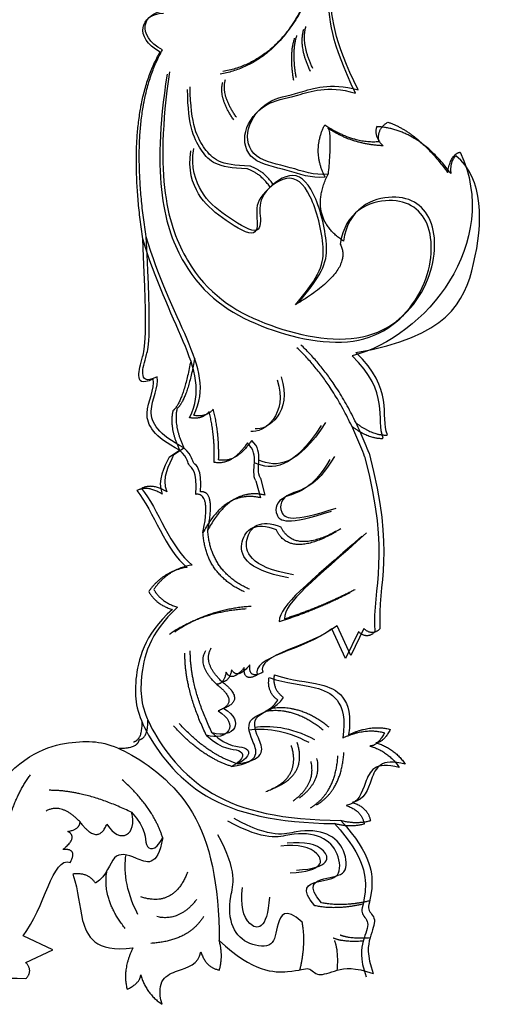
# Model space of a CAD drawing. Units: millimetres. Extents: x -10293 to -1737, y -1824 to 5027.
# Drawn here: x -6797 to -6725, y 974 to 1121 of the extents above; entities that cross this region are included whole.
import ezdxf

# ---------------------------------------------------------------- set-up
doc = ezdxf.new("R2010")
doc.units = ezdxf.units.MM
doc.header["$MEASUREMENT"] = 0
doc.layers.add('ПоУмолчанию', color=7, linetype='Continuous', true_color=0x000000)

msp = doc.modelspace()

# ---------------------------------------------------------------- linework, layer by layer
at = {"layer": 'ПоУмолчанию'}
for p, q in [((-6774.467, 1055.598), (-6772.908, 1056.64)), ((-6774.467, 1055.598), (-6772.908, 1056.64)), ((-6773.813, 1055.934), (-6772.259, 1056.983)), ((-6773.813, 1055.934), (-6772.259, 1056.983)), ((-6760.912, 1052.474), (-6760.225, 1049.977)), ((-6760.912, 1052.474), (-6760.225, 1049.977)), ((-6761.583, 1052.074), (-6760.91, 1049.574)), ((-6761.583, 1052.074), (-6760.91, 1049.574)), ((-6747.456, 1026.169), (-6749.527, 1030.579)), ((-6747.456, 1026.169), (-6749.527, 1030.579)), ((-6748.261, 1025.703), (-6750.309, 1030.123)), ((-6748.261, 1025.703), (-6750.309, 1030.123)), ((-6746.324, 1029.679), (-6748.261, 1025.703)), ((-6746.324, 1029.679), (-6748.261, 1025.703)), ((-6745.54, 1030.155), (-6747.456, 1026.169)), ((-6745.54, 1030.155), (-6747.456, 1026.169)), ((-6791.723, 982.482), (-6796.157, 984.559)), ((-6791.723, 982.482), (-6796.157, 984.559)), ((-6795.75, 980.602), (-6791.723, 982.482)), ((-6795.75, 980.602), (-6791.723, 982.482))]:
    msp.add_line(p, q, dxfattribs=at)
for points, degree in [([(-6746.4, 1110.123), (-6749.998, 1117.408), (-6751.226, 1125.411), (-6747.948, 1134.614), (-6755.857, 1149.181), (-6754.231, 1156.256)], 3), ([(-6746.4, 1110.123), (-6749.998, 1117.408), (-6751.226, 1125.411), (-6747.948, 1134.614), (-6755.857, 1149.181), (-6754.231, 1156.256)], 3), ([(-6746.782, 1109.651), (-6750.344, 1116.953), (-6751.531, 1124.963), (-6748.206, 1134.15), (-6756.043, 1148.755), (-6754.38, 1155.822)], 3), ([(-6746.782, 1109.651), (-6750.344, 1116.953), (-6751.531, 1124.963), (-6748.206, 1134.15), (-6756.043, 1148.755), (-6754.38, 1155.822)], 3), ([(-6753.781, 1124.353), (-6758.144, 1113.997), (-6766.868, 1112.452)], 2), ([(-6753.781, 1124.353), (-6758.144, 1113.997), (-6766.868, 1112.452)], 2), ([(-6753.473, 1124.79), (-6757.783, 1114.413), (-6766.5, 1112.824)], 2), ([(-6753.473, 1124.79), (-6757.783, 1114.413), (-6766.5, 1112.824)], 2), ([(-6775.813, 1115.714), (-6779.744, 1117.894), (-6778.783, 1121.328), (-6775.32, 1121.519)], 3), ([(-6775.813, 1115.714), (-6779.744, 1117.894), (-6778.783, 1121.328), (-6775.32, 1121.519)], 3), ([(-6775.461, 1116.042), (-6779.403, 1118.203), (-6778.459, 1121.642), (-6774.998, 1121.85)], 3), ([(-6775.461, 1116.042), (-6779.403, 1118.203), (-6778.459, 1121.642), (-6774.998, 1121.85)], 3), ([(-6753.107, 1113.295), (-6754.869, 1116.879), (-6754.144, 1119.544)], 2), ([(-6753.107, 1113.295), (-6754.869, 1116.879), (-6754.144, 1119.544)], 2), ([(-6755.581, 1111.952), (-6756.272, 1115.807), (-6755.479, 1118.206)], 2), ([(-6755.581, 1111.952), (-6756.272, 1115.807), (-6755.479, 1118.206)], 2), ([(-6753.473, 1112.856), (-6755.216, 1116.449), (-6754.479, 1119.11)], 2), ([(-6753.473, 1112.856), (-6755.216, 1116.449), (-6754.479, 1119.11)], 2), ([(-6755.954, 1111.525), (-6756.625, 1115.384), (-6755.82, 1117.779)], 2), ([(-6755.954, 1111.525), (-6756.625, 1115.384), (-6755.82, 1117.779)], 2), ([(-6778.367, 1088.004), (-6781.174, 1106.405), (-6775.813, 1115.714)], 2), ([(-6778.367, 1088.004), (-6781.174, 1106.405), (-6775.813, 1115.714)], 2), ([(-6777.876, 1088.32), (-6780.776, 1106.707), (-6775.461, 1116.042)], 2), ([(-6777.876, 1088.32), (-6780.776, 1106.707), (-6775.461, 1116.042)], 2), ([(-6774.771, 1112.466), (-6777.182, 1096.836), (-6773.144, 1082.063), (-6761.66, 1074.427), (-6745.116, 1070.903), (-6735.79, 1079.81), (-6734.781, 1090.826), (-6740.964, 1095.208), (-6748.41, 1092.078), (-6749.041, 1087.196)], 3), ([(-6774.771, 1112.466), (-6777.182, 1096.836), (-6773.144, 1082.063), (-6761.66, 1074.427), (-6745.116, 1070.903), (-6735.79, 1079.81), (-6734.781, 1090.826), (-6740.964, 1095.208), (-6748.41, 1092.078), (-6749.041, 1087.196)], 3), ([(-6774.403, 1112.8), (-6776.735, 1097.157), (-6772.623, 1082.405), (-6761.101, 1074.825), (-6744.539, 1071.384), (-6735.258, 1080.337), (-6734.304, 1091.358), (-6740.51, 1095.709), (-6747.939, 1092.543), (-6748.546, 1087.657)], 3), ([(-6774.403, 1112.8), (-6776.735, 1097.157), (-6772.623, 1082.405), (-6761.101, 1074.825), (-6744.539, 1071.384), (-6735.258, 1080.337), (-6734.304, 1091.358), (-6740.51, 1095.709), (-6747.939, 1092.543), (-6748.546, 1087.657)], 3), ([(-6764.874, 1105.671), (-6767.154, 1108.931), (-6766.483, 1111.259)], 2), ([(-6764.874, 1105.671), (-6767.154, 1108.931), (-6766.483, 1111.259)], 2), ([(-6764.472, 1106.053), (-6766.768, 1109.302), (-6766.109, 1111.634)], 2), ([(-6764.472, 1106.053), (-6766.768, 1109.302), (-6766.109, 1111.634)], 2), ([(-6751.293, 1097.166), (-6753.431, 1096.93), (-6756.755, 1098.344), (-6762.691, 1099.286), (-6763.879, 1103.997), (-6760.317, 1108.473), (-6755.805, 1108.944), (-6751.056, 1110.829), (-6746.782, 1109.651)], 3), ([(-6751.293, 1097.166), (-6753.431, 1096.93), (-6756.755, 1098.344), (-6762.691, 1099.286), (-6763.879, 1103.997), (-6760.317, 1108.473), (-6755.805, 1108.944), (-6751.056, 1110.829), (-6746.782, 1109.651)], 3), ([(-6750.849, 1097.616), (-6752.984, 1097.369), (-6756.316, 1098.766), (-6762.257, 1099.679), (-6763.468, 1104.385), (-6759.929, 1108.878), (-6755.419, 1109.371), (-6750.68, 1111.279), (-6746.4, 1110.123)], 3), ([(-6750.849, 1097.616), (-6752.984, 1097.369), (-6756.316, 1098.766), (-6762.257, 1099.679), (-6763.468, 1104.385), (-6759.929, 1108.878), (-6755.419, 1109.371), (-6750.68, 1111.279), (-6746.4, 1110.123)], 3), ([(-6762.929, 1098.419), (-6767.422, 1098.485), (-6769.568, 1100.548), (-6771.714, 1104.54), (-6771.714, 1110.195)], 3), ([(-6762.929, 1098.419), (-6767.422, 1098.485), (-6769.568, 1100.548), (-6771.714, 1104.54), (-6771.714, 1110.195)], 3), ([(-6762.49, 1098.811), (-6766.984, 1098.855), (-6769.14, 1100.907), (-6771.306, 1104.888), (-6771.335, 1110.543)], 3), ([(-6762.49, 1098.811), (-6766.984, 1098.855), (-6769.14, 1100.907), (-6771.306, 1104.888), (-6771.335, 1110.543)], 3), ([(-6751.293, 1097.166), (-6753.297, 1101.063), (-6751.352, 1104.922)], 2), ([(-6751.293, 1097.166), (-6753.297, 1101.063), (-6751.352, 1104.922)], 2), ([(-6751.352, 1104.922), (-6747.127, 1102.127), (-6743.304, 1102.46)], 2), ([(-6751.352, 1104.922), (-6747.127, 1102.127), (-6743.304, 1102.46)], 2), ([(-6743.304, 1102.46), (-6743.64, 1104.323), (-6741.963, 1105.321)], 2), ([(-6743.304, 1102.46), (-6743.64, 1104.323), (-6741.963, 1105.321)], 2), ([(-6741.963, 1105.321), (-6737.403, 1103.791), (-6733.11, 1097.869)], 2), ([(-6741.963, 1105.321), (-6737.403, 1103.791), (-6733.11, 1097.869)], 2), ([(-6742.695, 1101.82), (-6747.296, 1102), (-6750.883, 1104.447)], 2), ([(-6750.883, 1104.447), (-6750.275, 1103.729), (-6750.849, 1097.616)], 2), ([(-6742.695, 1101.82), (-6747.296, 1102), (-6750.883, 1104.447)], 2), ([(-6750.883, 1104.447), (-6750.275, 1103.729), (-6750.849, 1097.616)], 2), ([(-6743.629, 1104.655), (-6744.133, 1103.233), (-6742.695, 1101.82)], 2), ([(-6743.629, 1104.655), (-6744.133, 1103.233), (-6742.695, 1101.82)], 2), ([(-6732.619, 1097.686), (-6737.495, 1104.381), (-6743.629, 1104.655)], 2), ([(-6732.619, 1097.686), (-6737.495, 1104.381), (-6743.629, 1104.655)], 2), ([(-6755.701, 1078.228), (-6751.914, 1082.618), (-6750.975, 1086.144), (-6753.323, 1095.325), (-6756.809, 1098.118), (-6761.706, 1093.928), (-6761.37, 1091.134), (-6761.303, 1087.674), (-6766.937, 1091.267), (-6770.29, 1094.127), (-6771.698, 1098.252), (-6771.229, 1101.047)], 3), ([(-6755.701, 1078.228), (-6751.914, 1082.618), (-6750.975, 1086.144), (-6753.323, 1095.325), (-6756.809, 1098.118), (-6761.706, 1093.928), (-6761.37, 1091.134), (-6761.303, 1087.674), (-6766.937, 1091.267), (-6770.29, 1094.127), (-6771.698, 1098.252), (-6771.229, 1101.047)], 3), ([(-6755.16, 1078.656), (-6751.396, 1083.064), (-6750.475, 1086.595), (-6752.868, 1095.765), (-6756.369, 1098.54), (-6761.244, 1094.326), (-6760.895, 1091.533), (-6760.81, 1088.074), (-6766.462, 1091.639), (-6769.83, 1094.483), (-6771.259, 1098.601), (-6770.803, 1101.398)], 3), ([(-6755.16, 1078.656), (-6751.396, 1083.064), (-6750.475, 1086.595), (-6752.868, 1095.765), (-6756.369, 1098.54), (-6761.244, 1094.326), (-6760.895, 1091.533), (-6760.81, 1088.074), (-6766.462, 1091.639), (-6769.83, 1094.483), (-6771.259, 1098.601), (-6770.803, 1101.398)], 3), ([(-6731.233, 1100.863), (-6724.972, 1087.496), (-6736.33, 1073.349), (-6747.3, 1070.656)], 3), ([(-6731.233, 1100.863), (-6724.972, 1087.496), (-6736.33, 1073.349), (-6747.3, 1070.656)], 3), ([(-6733.11, 1097.869), (-6732.574, 1100.664), (-6731.233, 1100.863)], 2), ([(-6733.11, 1097.869), (-6732.574, 1100.664), (-6731.233, 1100.863)], 2), ([(-6746.722, 1071.125), (-6733.149, 1073.436), (-6728.058, 1083.508), (-6727.658, 1096.956), (-6731.882, 1100.336)], 3), ([(-6746.722, 1071.125), (-6733.149, 1073.436), (-6728.058, 1083.508), (-6727.658, 1096.956), (-6731.882, 1100.336)], 3), ([(-6731.882, 1100.336), (-6732.812, 1099.404), (-6732.619, 1097.686)], 2), ([(-6731.882, 1100.336), (-6732.812, 1099.404), (-6732.619, 1097.686)], 2), ([(-6759.451, 1095.685), (-6760.968, 1097.787), (-6762.929, 1098.419)], 2), ([(-6759.451, 1095.685), (-6760.968, 1097.787), (-6762.929, 1098.419)], 2), ([(-6758.999, 1096.094), (-6760.526, 1098.189), (-6762.49, 1098.811)], 2), ([(-6758.999, 1096.094), (-6760.526, 1098.189), (-6762.49, 1098.811)], 2), ([(-6748.546, 1087.657), (-6753.99, 1091.261), (-6750.849, 1097.616)], 2), ([(-6748.546, 1087.657), (-6753.99, 1091.261), (-6750.849, 1097.616)], 2), ([(-6776.853, 1067.213), (-6778.597, 1066.348), (-6779.268, 1067.546), (-6778.463, 1070.274), (-6777.658, 1073.068), (-6778.367, 1088.004)], 3), ([(-6776.853, 1067.213), (-6778.597, 1066.348), (-6779.268, 1067.546), (-6778.463, 1070.274), (-6777.658, 1073.068), (-6778.367, 1088.004)], 3), ([(-6776.258, 1067.537), (-6777.997, 1066.663), (-6778.674, 1067.857), (-6777.882, 1070.589), (-6777.092, 1073.387), (-6777.876, 1088.32)], 3), ([(-6776.258, 1067.537), (-6777.997, 1066.663), (-6778.674, 1067.857), (-6777.882, 1070.589), (-6777.092, 1073.387), (-6777.876, 1088.32)], 3), ([(-6771.427, 1061.464), (-6769.534, 1065.219), (-6771.679, 1071.98), (-6776.601, 1081.995), (-6778.367, 1088.004)], 3), ([(-6771.427, 1061.464), (-6769.534, 1065.219), (-6771.679, 1071.98), (-6776.601, 1081.995), (-6778.367, 1088.004)], 3), ([(-6770.802, 1061.814), (-6768.928, 1065.579), (-6771.107, 1072.329), (-6776.079, 1082.319), (-6777.876, 1088.32)], 3), ([(-6770.802, 1061.814), (-6768.928, 1065.579), (-6771.107, 1072.329), (-6776.079, 1082.319), (-6777.876, 1088.32)], 3), ([(-6749.041, 1087.196), (-6747.016, 1083.36), (-6755.701, 1078.228)], 2), ([(-6749.041, 1087.196), (-6747.016, 1083.36), (-6755.701, 1078.228)], 2), ([(-6745.421, 1055.708), (-6749.321, 1066.028), (-6755.478, 1071.845)], 2), ([(-6745.421, 1055.708), (-6749.321, 1066.028), (-6755.478, 1071.845)], 2), ([(-6744.768, 1056.188), (-6748.72, 1066.488), (-6754.905, 1072.274)], 2), ([(-6744.768, 1056.188), (-6748.72, 1066.488), (-6754.905, 1072.274)], 2), ([(-6771.25, 1069.892), (-6772.427, 1063.687), (-6773.903, 1062.49)], 2), ([(-6771.25, 1069.892), (-6772.427, 1063.687), (-6773.903, 1062.49)], 2), ([(-6770.668, 1070.243), (-6771.814, 1064.033), (-6773.283, 1062.828)], 2), ([(-6770.668, 1070.243), (-6771.814, 1064.033), (-6773.283, 1062.828)], 2), ([(-6742.674, 1058.402), (-6743.745, 1061.275), (-6741.599, 1065.2), (-6747.3, 1070.656)], 3), ([(-6742.674, 1058.402), (-6743.745, 1061.275), (-6741.599, 1065.2), (-6747.3, 1070.656)], 3), ([(-6742.034, 1058.895), (-6743.12, 1061.762), (-6740.994, 1065.698), (-6746.722, 1071.125)], 3), ([(-6742.034, 1058.895), (-6743.12, 1061.762), (-6740.994, 1065.698), (-6746.722, 1071.125)], 3), ([(-6772.908, 1056.64), (-6776.719, 1058.631), (-6778.865, 1062.09), (-6776.518, 1065.683), (-6776.853, 1067.213)], 3), ([(-6772.908, 1056.64), (-6776.719, 1058.631), (-6778.865, 1062.09), (-6776.518, 1065.683), (-6776.853, 1067.213)], 3), ([(-6772.259, 1056.983), (-6776.08, 1058.955), (-6778.244, 1062.404), (-6775.915, 1066.008), (-6776.258, 1067.537)], 3), ([(-6772.259, 1056.983), (-6776.08, 1058.955), (-6778.244, 1062.404), (-6775.915, 1066.008), (-6776.258, 1067.537)], 3), ([(-6758.433, 1067.087), (-6756.64, 1061.914), (-6760.497, 1059.112), (-6762.344, 1059.435)], 3), ([(-6758.433, 1067.087), (-6756.64, 1061.914), (-6760.497, 1059.112), (-6762.344, 1059.435)], 3), ([(-6757.836, 1067.502), (-6756.018, 1062.338), (-6759.86, 1059.516), (-6761.709, 1059.83)], 3), ([(-6757.836, 1067.502), (-6756.018, 1062.338), (-6759.86, 1059.516), (-6761.709, 1059.83)], 3), ([(-6773.903, 1062.49), (-6774.506, 1060.028), (-6772.908, 1056.64)], 2), ([(-6773.903, 1062.49), (-6774.506, 1060.028), (-6772.908, 1056.64)], 2), ([(-6773.283, 1062.828), (-6773.874, 1060.363), (-6772.259, 1056.983)], 2), ([(-6773.283, 1062.828), (-6773.874, 1060.363), (-6772.259, 1056.983)], 2), ([(-6767.904, 1062.705), (-6769.033, 1061.447), (-6770.802, 1061.814)], 2), ([(-6767.904, 1062.705), (-6769.033, 1061.447), (-6770.802, 1061.814)], 2), ([(-6767.109, 1055.197), (-6767.003, 1059.329), (-6767.904, 1062.705)], 2), ([(-6767.109, 1055.197), (-6767.003, 1059.329), (-6767.904, 1062.705)], 2), ([(-6768.524, 1062.34), (-6769.66, 1061.088), (-6771.427, 1061.464)], 2), ([(-6768.524, 1062.34), (-6769.66, 1061.088), (-6771.427, 1061.464)], 2), ([(-6767.767, 1054.828), (-6767.641, 1058.96), (-6768.524, 1062.34)], 2), ([(-6767.767, 1054.828), (-6767.641, 1058.96), (-6768.524, 1062.34)], 2), ([(-6751.86, 1060.297), (-6756.042, 1053.83), (-6759.193, 1053.561), (-6761.789, 1054.784)], 3), ([(-6751.86, 1060.297), (-6756.042, 1053.83), (-6759.193, 1053.561), (-6761.789, 1054.784)], 3), ([(-6751.229, 1060.745), (-6755.379, 1054.257), (-6758.529, 1053.972), (-6761.131, 1055.182)], 3), ([(-6751.229, 1060.745), (-6755.379, 1054.257), (-6758.529, 1053.972), (-6761.131, 1055.182)], 3), ([(-6747.322, 1060.19), (-6744.753, 1058.269), (-6742.674, 1058.402)], 2), ([(-6747.322, 1060.19), (-6744.753, 1058.269), (-6742.674, 1058.402)], 2), ([(-6746.691, 1060.66), (-6744.112, 1058.752), (-6742.034, 1058.895)], 2), ([(-6746.691, 1060.66), (-6744.112, 1058.752), (-6742.034, 1058.895)], 2), ([(-6762.202, 1058.101), (-6764.456, 1054.71), (-6767.109, 1055.197)], 2), ([(-6762.202, 1058.101), (-6764.456, 1054.71), (-6767.109, 1055.197)], 2), ([(-6760.912, 1052.474), (-6761.803, 1054.097), (-6760.173, 1056.233), (-6762.202, 1058.101)], 3), ([(-6760.912, 1052.474), (-6761.803, 1054.097), (-6760.173, 1056.233), (-6762.202, 1058.101)], 3), ([(-6770.493, 1050.084), (-6770.22, 1053.691), (-6772.005, 1054.257), (-6771.554, 1055.328), (-6772.908, 1056.64)], 3), ([(-6770.493, 1050.084), (-6770.22, 1053.691), (-6772.005, 1054.257), (-6771.554, 1055.328), (-6772.908, 1056.64)], 3), ([(-6769.811, 1050.439), (-6769.557, 1054.048), (-6771.344, 1054.605), (-6770.898, 1055.678), (-6772.259, 1056.983)], 3), ([(-6769.811, 1050.439), (-6769.557, 1054.048), (-6771.344, 1054.605), (-6770.898, 1055.678), (-6772.259, 1056.983)], 3), ([(-6762.845, 1057.708), (-6765.117, 1054.328), (-6767.767, 1054.828)], 2), ([(-6762.845, 1057.708), (-6765.117, 1054.328), (-6767.767, 1054.828)], 2), ([(-6761.583, 1052.074), (-6762.467, 1053.702), (-6760.826, 1055.83), (-6762.845, 1057.708)], 3), ([(-6761.583, 1052.074), (-6762.467, 1053.702), (-6760.826, 1055.83), (-6762.845, 1057.708)], 3), ([(-6774.467, 1055.598), (-6775.154, 1054.058), (-6776.304, 1052.265), (-6775.495, 1050.119)], 3), ([(-6774.467, 1055.598), (-6775.154, 1054.058), (-6776.304, 1052.265), (-6775.495, 1050.119)], 3), ([(-6773.813, 1055.934), (-6774.492, 1054.39), (-6775.633, 1052.592), (-6774.813, 1050.449)], 3), ([(-6773.813, 1055.934), (-6774.492, 1054.39), (-6775.633, 1052.592), (-6774.813, 1050.449)], 3), ([(-6750.571, 1055.258), (-6753.328, 1050.442), (-6758.295, 1050.185), (-6759.084, 1046.869), (-6757.027, 1045.375), (-6750.353, 1047.603)], 3), ([(-6750.571, 1055.258), (-6753.328, 1050.442), (-6758.295, 1050.185), (-6759.084, 1046.869), (-6757.027, 1045.375), (-6750.353, 1047.603)], 3), ([(-6749.915, 1055.712), (-6752.648, 1050.883), (-6757.614, 1050.6), (-6758.385, 1047.281), (-6756.322, 1045.797), (-6749.659, 1048.058)], 3), ([(-6749.915, 1055.712), (-6752.648, 1050.883), (-6757.614, 1050.6), (-6758.385, 1047.281), (-6756.322, 1045.797), (-6749.659, 1048.058)], 3), ([(-6745.421, 1055.708), (-6741.489, 1040.499), (-6744.324, 1036.661), (-6743.927, 1029.643)], 3), ([(-6745.421, 1055.708), (-6741.489, 1040.499), (-6744.324, 1036.661), (-6743.927, 1029.643)], 3), ([(-6744.768, 1056.188), (-6740.759, 1040.998), (-6743.575, 1037.146), (-6743.142, 1030.13)], 3), ([(-6744.768, 1056.188), (-6740.759, 1040.998), (-6743.575, 1037.146), (-6743.142, 1030.13)], 3), ([(-6775.495, 1050.119), (-6777.673, 1051.474), (-6779.252, 1050.639)], 2), ([(-6775.495, 1050.119), (-6777.673, 1051.474), (-6779.252, 1050.639)], 2), ([(-6774.813, 1050.449), (-6776.998, 1051.794), (-6778.573, 1050.951)], 2), ([(-6774.813, 1050.449), (-6776.998, 1051.794), (-6778.573, 1050.951)], 2), ([(-6778.573, 1050.951), (-6776.077, 1047.942), (-6774.315, 1042.092), (-6771.029, 1039.594)], 3), ([(-6778.573, 1050.951), (-6776.077, 1047.942), (-6774.315, 1042.092), (-6771.029, 1039.594)], 3), ([(-6779.252, 1050.639), (-6776.772, 1047.618), (-6775.039, 1041.759), (-6771.766, 1039.245)], 3), ([(-6779.252, 1050.639), (-6776.772, 1047.618), (-6775.039, 1041.759), (-6771.766, 1039.245)], 3), ([(-6769.438, 1044.42), (-6768.207, 1050.373), (-6770.493, 1050.084)], 2), ([(-6769.438, 1044.42), (-6768.207, 1050.373), (-6770.493, 1050.084)], 2), ([(-6768.727, 1044.78), (-6767.526, 1050.74), (-6769.811, 1050.439)], 2), ([(-6768.727, 1044.78), (-6767.526, 1050.74), (-6769.811, 1050.439)], 2), ([(-6760.91, 1049.574), (-6765.996, 1050.785), (-6769.438, 1044.42)], 2), ([(-6760.91, 1049.574), (-6765.996, 1050.785), (-6769.438, 1044.42)], 2), ([(-6760.225, 1049.977), (-6765.317, 1051.163), (-6768.727, 1044.78)], 2), ([(-6760.225, 1049.977), (-6765.317, 1051.163), (-6768.727, 1044.78)], 2), ([(-6755.998, 1038.142), (-6762.626, 1039.273), (-6763.986, 1044.011), (-6760.942, 1046.509), (-6757.869, 1045.28)], 3), ([(-6755.998, 1038.142), (-6762.626, 1039.273), (-6763.986, 1044.011), (-6760.942, 1046.509), (-6757.869, 1045.28)], 3), ([(-6756.742, 1037.718), (-6763.364, 1038.883), (-6764.7, 1043.627), (-6761.644, 1046.11), (-6758.578, 1044.866)], 3), ([(-6756.742, 1037.718), (-6763.364, 1038.883), (-6764.7, 1043.627), (-6761.644, 1046.11), (-6758.578, 1044.866)], 3), ([(-6749.662, 1044.532), (-6756.564, 1040.577), (-6758.578, 1044.866)], 2), ([(-6749.662, 1044.532), (-6756.564, 1040.577), (-6758.578, 1044.866)], 2), ([(-6748.952, 1044.99), (-6755.834, 1041.001), (-6757.869, 1045.28)], 2), ([(-6748.952, 1044.99), (-6755.834, 1041.001), (-6757.869, 1045.28)], 2), ([(-6763.291, 1035.611), (-6769.078, 1038.234), (-6769.438, 1044.42)], 2), ([(-6763.291, 1035.611), (-6769.078, 1038.234), (-6769.438, 1044.42)], 2), ([(-6762.536, 1036.002), (-6768.336, 1038.596), (-6768.727, 1044.78)], 2), ([(-6762.536, 1036.002), (-6768.336, 1038.596), (-6768.727, 1044.78)], 2), ([(-6745.845, 1043.902), (-6753.827, 1036.721), (-6758.064, 1033.742), (-6758.102, 1031.207)], 3), ([(-6745.845, 1043.902), (-6753.827, 1036.721), (-6758.064, 1033.742), (-6758.102, 1031.207)], 3), ([(-6745.132, 1044.38), (-6753.077, 1037.159), (-6757.299, 1034.159), (-6757.325, 1031.624)], 3), ([(-6745.132, 1044.38), (-6753.077, 1037.159), (-6757.299, 1034.159), (-6757.325, 1031.624)], 3), ([(-6771.766, 1039.245), (-6775.376, 1038.685), (-6777.502, 1035.656)], 2), ([(-6771.766, 1039.245), (-6775.376, 1038.685), (-6777.502, 1035.656)], 2), ([(-6771.029, 1039.594), (-6774.637, 1039.016), (-6776.747, 1035.977)], 2), ([(-6771.029, 1039.594), (-6774.637, 1039.016), (-6776.747, 1035.977)], 2), ([(-6777.502, 1035.656), (-6776.391, 1033.71), (-6773.987, 1033.008)], 2), ([(-6777.502, 1035.656), (-6776.391, 1033.71), (-6773.987, 1033.008)], 2), ([(-6776.747, 1035.977), (-6775.627, 1034.036), (-6773.219, 1033.347)], 2), ([(-6776.747, 1035.977), (-6775.627, 1034.036), (-6773.219, 1033.347)], 2), ([(-6758.102, 1031.207), (-6752.863, 1032.852), (-6747.609, 1035.511)], 2), ([(-6758.102, 1031.207), (-6752.863, 1032.852), (-6747.609, 1035.511)], 2), ([(-6757.325, 1031.624), (-6752.095, 1033.295), (-6746.854, 1035.98)], 2), ([(-6757.325, 1031.624), (-6752.095, 1033.295), (-6746.854, 1035.98)], 2), ([(-6773.219, 1033.347), (-6777.485, 1029.464), (-6779.117, 1022.062), (-6778.256, 1016.273), (-6769.626, 1004.366), (-6757.535, 1001.764), (-6748.977, 1001.678)], 3), ([(-6773.219, 1033.347), (-6777.485, 1029.464), (-6779.117, 1022.062), (-6778.256, 1016.273), (-6769.626, 1004.366), (-6757.535, 1001.764), (-6748.977, 1001.678)], 3), ([(-6762.255, 1033.464), (-6768.802, 1033.023), (-6773.641, 1029.624)], 2), ([(-6762.255, 1033.464), (-6768.802, 1033.023), (-6773.641, 1029.624)], 2), ([(-6773.987, 1033.008), (-6778.272, 1029.147), (-6779.942, 1021.753), (-6779.11, 1015.96), (-6770.54, 1004.011), (-6758.462, 1001.348), (-6749.905, 1001.22)], 3), ([(-6773.987, 1033.008), (-6778.272, 1029.147), (-6779.942, 1021.753), (-6779.11, 1015.96), (-6770.54, 1004.011), (-6758.462, 1001.348), (-6749.905, 1001.22)], 3), ([(-6763.023, 1033.072), (-6769.572, 1032.663), (-6774.428, 1029.288)], 2), ([(-6763.023, 1033.072), (-6769.572, 1032.663), (-6774.428, 1029.288)], 2), ([(-6749.527, 1030.579), (-6753.608, 1027.398), (-6761.533, 1026.347), (-6760.555, 1023.676)], 3), ([(-6749.527, 1030.579), (-6753.608, 1027.398), (-6761.533, 1026.347), (-6760.555, 1023.676)], 3), ([(-6750.309, 1030.123), (-6754.407, 1026.963), (-6762.337, 1025.951), (-6761.372, 1023.275)], 3), ([(-6750.309, 1030.123), (-6754.407, 1026.963), (-6762.337, 1025.951), (-6761.372, 1023.275)], 3), ([(-6743.927, 1029.643), (-6745.08, 1028.534), (-6746.324, 1029.679)], 2), ([(-6743.927, 1029.643), (-6745.08, 1028.534), (-6746.324, 1029.679)], 2), ([(-6743.142, 1030.13), (-6744.29, 1029.015), (-6745.54, 1030.155)], 2), ([(-6743.142, 1030.13), (-6744.29, 1029.015), (-6745.54, 1030.155)], 2), ([(-6768.954, 1014.34), (-6772.202, 1021.141), (-6772.119, 1026.515)], 2), ([(-6768.954, 1014.34), (-6772.202, 1021.141), (-6772.119, 1026.515)], 2), ([(-6768.092, 1014.703), (-6771.374, 1021.489), (-6771.319, 1026.863)], 2), ([(-6768.092, 1014.703), (-6771.374, 1021.489), (-6771.319, 1026.863)], 2), ([(-6767.429, 1021.902), (-6770.324, 1024.681), (-6769.015, 1026.923)], 2), ([(-6767.429, 1021.902), (-6770.324, 1024.681), (-6769.015, 1026.923)], 2), ([(-6766.605, 1022.273), (-6769.514, 1025.037), (-6768.216, 1027.286)], 2), ([(-6766.605, 1022.273), (-6769.514, 1025.037), (-6768.216, 1027.286)], 2), ([(-6762.489, 1024.76), (-6764.322, 1022.516), (-6765.178, 1024.055)], 2), ([(-6762.489, 1024.76), (-6764.322, 1022.516), (-6765.178, 1024.055)], 2), ([(-6760.555, 1023.676), (-6762.645, 1022.566), (-6762.489, 1024.76)], 2), ([(-6760.555, 1023.676), (-6762.645, 1022.566), (-6762.489, 1024.76)], 2), ([(-6765.993, 1023.677), (-6766.356, 1021.886), (-6767.429, 1021.902)], 2), ([(-6765.993, 1023.677), (-6766.356, 1021.886), (-6767.429, 1021.902)], 2), ([(-6765.178, 1024.055), (-6765.532, 1022.262), (-6766.605, 1022.273)], 2), ([(-6765.178, 1024.055), (-6765.532, 1022.262), (-6766.605, 1022.273)], 2), ([(-6763.3, 1024.369), (-6765.145, 1022.134), (-6765.993, 1023.677)], 2), ([(-6763.3, 1024.369), (-6765.145, 1022.134), (-6765.993, 1023.677)], 2), ([(-6761.372, 1023.275), (-6763.468, 1022.176), (-6763.3, 1024.369)], 2), ([(-6761.372, 1023.275), (-6763.468, 1022.176), (-6763.3, 1024.369)], 2), ([(-6757.459, 1019.939), (-6759.135, 1021.079), (-6758.804, 1023.302)], 2), ([(-6757.459, 1019.939), (-6759.135, 1021.079), (-6758.804, 1023.302)], 2), ([(-6758.804, 1023.302), (-6756.051, 1022.357), (-6752.264, 1022.444), (-6746.989, 1020.012), (-6747.804, 1014.386)], 3), ([(-6758.804, 1023.302), (-6756.051, 1022.357), (-6752.264, 1022.444), (-6746.989, 1020.012), (-6747.804, 1014.386)], 3), ([(-6767.429, 1021.902), (-6763.878, 1019.225), (-6767.168, 1017.939)], 2), ([(-6767.429, 1021.902), (-6763.878, 1019.225), (-6767.168, 1017.939)], 2), ([(-6766.605, 1022.273), (-6763.041, 1019.613), (-6766.324, 1018.311)], 2), ([(-6766.605, 1022.273), (-6763.041, 1019.613), (-6766.324, 1018.311)], 2), ([(-6758.295, 1019.523), (-6759.965, 1020.672), (-6759.623, 1022.893)], 2), ([(-6758.295, 1019.523), (-6759.965, 1020.672), (-6759.623, 1022.893)], 2), ([(-6759.623, 1022.893), (-6756.875, 1021.934), (-6753.087, 1022.002), (-6747.824, 1019.544), (-6748.667, 1013.922)], 3), ([(-6759.623, 1022.893), (-6756.875, 1021.934), (-6753.087, 1022.002), (-6747.824, 1019.544), (-6748.667, 1013.922)], 3), ([(-6765.178, 1009.703), (-6760.551, 1010.397), (-6762.421, 1013.86), (-6763.141, 1017.115), (-6759.475, 1017.823), (-6758.295, 1019.523)], 3), ([(-6765.178, 1009.703), (-6760.551, 1010.397), (-6762.421, 1013.86), (-6763.141, 1017.115), (-6759.475, 1017.823), (-6758.295, 1019.523)], 3), ([(-6764.293, 1010.085), (-6759.669, 1010.802), (-6761.557, 1014.255), (-6762.293, 1017.507), (-6758.631, 1018.233), (-6757.459, 1019.939)], 3), ([(-6764.293, 1010.085), (-6759.669, 1010.802), (-6761.557, 1014.255), (-6762.293, 1017.507), (-6758.631, 1018.233), (-6757.459, 1019.939)], 3), ([(-6767.168, 1017.939), (-6763.928, 1015.982), (-6765.699, 1013.337), (-6768.954, 1014.34)], 3), ([(-6767.168, 1017.939), (-6763.928, 1015.982), (-6765.699, 1013.337), (-6768.954, 1014.34)], 3), ([(-6766.324, 1018.311), (-6763.074, 1016.37), (-6764.832, 1013.716), (-6768.092, 1014.703)], 3), ([(-6766.324, 1018.311), (-6763.074, 1016.37), (-6764.832, 1013.716), (-6768.092, 1014.703)], 3), ([(-6751.573, 1015.083), (-6755.916, 1018.596), (-6760.186, 1017.857)], 2), ([(-6751.573, 1015.083), (-6755.916, 1018.596), (-6760.186, 1017.857)], 2), ([(-6750.715, 1015.532), (-6755.075, 1019.024), (-6759.342, 1018.264)], 2), ([(-6750.715, 1015.532), (-6755.075, 1019.024), (-6759.342, 1018.264)], 2), ([(-6779.774, 1013.353), (-6778.45, 1013.595), (-6778.473, 1016.274)], 2), ([(-6779.774, 1013.353), (-6778.45, 1013.595), (-6778.473, 1016.274)], 2), ([(-6778.906, 1013.663), (-6777.584, 1013.912), (-6777.62, 1016.59)], 2), ([(-6778.906, 1013.663), (-6777.584, 1013.912), (-6777.62, 1016.59)], 2), ([(-6765.178, 1009.703), (-6769.66, 1011.097), (-6773.814, 1015.75)], 2), ([(-6765.178, 1009.703), (-6769.66, 1011.097), (-6773.814, 1015.75)], 2), ([(-6764.293, 1010.085), (-6768.781, 1011.457), (-6772.959, 1016.09)], 2), ([(-6764.293, 1010.085), (-6768.781, 1011.457), (-6772.959, 1016.09)], 2), ([(-6752.818, 1013.672), (-6756.421, 1015.571), (-6759.705, 1015.804), (-6761.711, 1015.473)], 3), ([(-6752.818, 1013.672), (-6756.421, 1015.571), (-6759.705, 1015.804), (-6761.711, 1015.473)], 3), ([(-6768.954, 1014.34), (-6766.489, 1012.013), (-6763.593, 1012.732), (-6763.045, 1010.816), (-6765.178, 1009.703)], 3), ([(-6768.954, 1014.34), (-6766.489, 1012.013), (-6763.593, 1012.732), (-6763.045, 1010.816), (-6765.178, 1009.703)], 3), ([(-6768.092, 1014.703), (-6765.615, 1012.388), (-6762.723, 1013.122), (-6762.165, 1011.208), (-6764.293, 1010.085)], 3), ([(-6768.092, 1014.703), (-6765.615, 1012.388), (-6762.723, 1013.122), (-6762.165, 1011.208), (-6764.293, 1010.085)], 3), ([(-6753.686, 1013.233), (-6757.278, 1015.15), (-6760.561, 1015.399), (-6762.569, 1015.078)], 3), ([(-6753.686, 1013.233), (-6757.278, 1015.15), (-6760.561, 1015.399), (-6762.569, 1015.078)], 3), ([(-6748.667, 1013.922), (-6745.362, 1015.5), (-6742.471, 1014.705)], 2), ([(-6748.667, 1013.922), (-6745.362, 1015.5), (-6742.471, 1014.705)], 2), ([(-6747.804, 1014.386), (-6744.506, 1015.98), (-6741.611, 1015.2)], 2), ([(-6747.804, 1014.386), (-6744.506, 1015.98), (-6741.611, 1015.2)], 2), ([(-6742.471, 1014.705), (-6743.511, 1012.718), (-6744.647, 1012.735)], 2), ([(-6742.471, 1014.705), (-6743.511, 1012.718), (-6744.647, 1012.735)], 2), ([(-6741.611, 1015.2), (-6742.641, 1013.207), (-6743.777, 1013.218)], 2), ([(-6741.611, 1015.2), (-6742.641, 1013.207), (-6743.777, 1013.218)], 2), ([(-6798.824, 1008.077), (-6794.888, 1012.288), (-6787.419, 1013.869), (-6781.588, 1012.985), (-6769.63, 1004.362), (-6767.07, 992.353), (-6767.028, 983.864)], 3), ([(-6798.824, 1008.077), (-6794.888, 1012.288), (-6787.419, 1013.869), (-6781.588, 1012.985), (-6769.63, 1004.362), (-6767.07, 992.353), (-6767.028, 983.864)], 3), ([(-6778.954, 1013.617), (-6779.211, 1012.306), (-6781.91, 1012.356)], 2), ([(-6778.954, 1013.617), (-6779.211, 1012.306), (-6781.91, 1012.356)], 2), ([(-6760.095, 1005.982), (-6754.75, 1007.93), (-6756.311, 1012.822)], 2), ([(-6760.095, 1005.982), (-6754.75, 1007.93), (-6756.311, 1012.822)], 2), ([(-6759.192, 1006.39), (-6753.856, 1008.364), (-6755.441, 1013.248)], 2), ([(-6759.192, 1006.39), (-6753.856, 1008.364), (-6755.441, 1013.248)], 2), ([(-6744.647, 1012.735), (-6741.882, 1011.942), (-6740.278, 1009.539)], 2), ([(-6744.647, 1012.735), (-6741.882, 1011.942), (-6740.278, 1009.539)], 2), ([(-6743.777, 1013.218), (-6741.009, 1012.439), (-6739.393, 1010.044)], 2), ([(-6743.777, 1013.218), (-6741.009, 1012.439), (-6739.393, 1010.044)], 2), ([(-6753.488, 1003.55), (-6749.774, 1005.726), (-6749.382, 1011.298)], 2), ([(-6753.488, 1003.55), (-6749.774, 1005.726), (-6749.382, 1011.298)], 2), ([(-6752.572, 1003.99), (-6748.869, 1006.184), (-6748.505, 1011.758)], 2), ([(-6752.572, 1003.99), (-6748.869, 1006.184), (-6748.505, 1011.758)], 2), ([(-6756.027, 1004.603), (-6752.616, 1007.087), (-6753.382, 1010.445)], 2), ([(-6756.027, 1004.603), (-6752.616, 1007.087), (-6753.382, 1010.445)], 2), ([(-6755.117, 1005.03), (-6751.718, 1007.531), (-6752.501, 1010.886)], 2), ([(-6755.117, 1005.03), (-6751.718, 1007.531), (-6752.501, 1010.886)], 2), ([(-6740.278, 1009.539), (-6743.922, 1010.595), (-6745.488, 1007.238), (-6746.291, 1004.246), (-6748.19, 1003.899)], 3), ([(-6740.278, 1009.539), (-6743.922, 1010.595), (-6745.488, 1007.238), (-6746.291, 1004.246), (-6748.19, 1003.899)], 3), ([(-6739.393, 1010.044), (-6743.042, 1011.083), (-6744.591, 1007.718), (-6745.379, 1004.721), (-6747.275, 1004.365)], 3), ([(-6739.393, 1010.044), (-6743.042, 1011.083), (-6744.591, 1007.718), (-6745.379, 1004.721), (-6747.275, 1004.365)], 3), ([(-6799, 997.201), (-6798.521, 1003.693), (-6795.07, 1008.476)], 2), ([(-6799, 997.201), (-6798.521, 1003.693), (-6795.07, 1008.476)], 2), ([(-6775.423, 999.101), (-6776.782, 1003.561), (-6781.43, 1007.729)], 2), ([(-6775.423, 999.101), (-6776.782, 1003.561), (-6781.43, 1007.729)], 2), ([(-6780.058, 1002.894), (-6786.881, 1006.185), (-6792.298, 1006.158)], 2), ([(-6780.058, 1002.894), (-6786.881, 1006.185), (-6792.298, 1006.158)], 2), ([(-6747.275, 1004.365), (-6744.918, 1003.64), (-6744.56, 1001.634)], 2), ([(-6747.275, 1004.365), (-6744.918, 1003.64), (-6744.56, 1001.634)], 2), ([(-6787.697, 1001.458), (-6790.467, 1004.358), (-6792.741, 1003.082)], 2), ([(-6787.697, 1001.458), (-6790.467, 1004.358), (-6792.741, 1003.082)], 2), ([(-6783.704, 1001.159), (-6781.764, 997.924), (-6779.08, 999.655), (-6780.058, 1002.894)], 3), ([(-6783.704, 1001.159), (-6781.764, 997.924), (-6779.08, 999.655), (-6780.058, 1002.894)], 3), ([(-6780.058, 1002.894), (-6777.737, 1000.425), (-6778.492, 997.559), (-6776.566, 996.996), (-6775.423, 999.101)], 3), ([(-6780.058, 1002.894), (-6777.737, 1000.425), (-6778.492, 997.559), (-6776.566, 996.996), (-6775.423, 999.101)], 3), ([(-6748.19, 1003.899), (-6745.836, 1003.163), (-6745.488, 1001.154)], 2), ([(-6748.19, 1003.899), (-6745.836, 1003.163), (-6745.488, 1001.154)], 2), ([(-6789.5, 1000.052), (-6787.691, 1000.394), (-6787.697, 1001.458)], 2), ([(-6789.5, 1000.052), (-6787.691, 1000.394), (-6787.697, 1001.458)], 2), ([(-6787.697, 1001.458), (-6785.034, 997.908), (-6783.704, 1001.159)], 2), ([(-6787.697, 1001.458), (-6785.034, 997.908), (-6783.704, 1001.159)], 2), ([(-6752.797, 989.025), (-6755.156, 991.565), (-6752.359, 992.9), (-6748.824, 992.972), (-6749.185, 996.918), (-6751.535, 999.541), (-6756.417, 1000.045), (-6760.081, 998.484), (-6765.738, 1001.587)], 3), ([(-6752.797, 989.025), (-6755.156, 991.565), (-6752.359, 992.9), (-6748.824, 992.972), (-6749.185, 996.918), (-6751.535, 999.541), (-6756.417, 1000.045), (-6760.081, 998.484), (-6765.738, 1001.587)], 3), ([(-6751.808, 989.469), (-6754.179, 991.997), (-6751.389, 993.346), (-6747.855, 993.435), (-6748.235, 997.38), (-6750.599, 999.99), (-6755.483, 1000.471), (-6759.139, 998.891), (-6764.812, 1001.966)], 3), ([(-6751.808, 989.469), (-6754.179, 991.997), (-6751.389, 993.346), (-6747.855, 993.435), (-6748.235, 997.38), (-6750.599, 999.99), (-6755.483, 1000.471), (-6759.139, 998.891), (-6764.812, 1001.966)], 3), ([(-6745.488, 1001.154), (-6747.643, 1000.56), (-6749.905, 1001.22)], 2), ([(-6749.905, 1001.22), (-6745.186, 996.141), (-6745.156, 989.881), (-6746.322, 987.895), (-6744.447, 986.74), (-6745.751, 984.005), (-6746.171, 981.257), (-6745.204, 978.488)], 3), ([(-6745.488, 1001.154), (-6747.643, 1000.56), (-6749.905, 1001.22)], 2), ([(-6749.905, 1001.22), (-6745.186, 996.141), (-6745.156, 989.881), (-6746.322, 987.895), (-6744.447, 986.74), (-6745.751, 984.005), (-6746.171, 981.257), (-6745.204, 978.488)], 3), ([(-6744.56, 1001.634), (-6746.712, 1001.029), (-6748.977, 1001.678)], 2), ([(-6748.977, 1001.678), (-6744.233, 996.623), (-6744.171, 990.362), (-6745.327, 988.371), (-6743.446, 987.225), (-6744.736, 984.484), (-6745.143, 981.733), (-6744.162, 978.969)], 3), ([(-6744.56, 1001.634), (-6746.712, 1001.029), (-6748.977, 1001.678)], 2), ([(-6748.977, 1001.678), (-6744.233, 996.623), (-6744.171, 990.362), (-6745.327, 988.371), (-6743.446, 987.225), (-6744.736, 984.484), (-6745.143, 981.733), (-6744.162, 978.969)], 3), ([(-6790.225, 997.387), (-6787.953, 999.195), (-6789.5, 1000.052)], 2), ([(-6790.225, 997.387), (-6787.953, 999.195), (-6789.5, 1000.052)], 2), ([(-6754.706, 986.608), (-6757.242, 988.974), (-6758.616, 986.213), (-6758.725, 982.707), (-6762.699, 983.106), (-6765.318, 985.464), (-6765.777, 990.312), (-6764.166, 993.93), (-6767.236, 999.574)], 3), ([(-6754.706, 986.608), (-6757.242, 988.974), (-6758.616, 986.213), (-6758.725, 982.707), (-6762.699, 983.106), (-6765.318, 985.464), (-6765.777, 990.312), (-6764.166, 993.93), (-6767.236, 999.574)], 3), ([(-6775.423, 999.101), (-6776.169, 994.518), (-6779.641, 996.408), (-6782.914, 997.156), (-6783.665, 993.526), (-6785.391, 992.373)], 3), ([(-6775.423, 999.101), (-6776.169, 994.518), (-6779.641, 996.408), (-6782.914, 997.156), (-6783.665, 993.526), (-6785.391, 992.373)], 3), ([(-6756.486, 993.893), (-6751.42, 994.135), (-6751.656, 997.356), (-6755.28, 998.153), (-6757.886, 997.874)], 3), ([(-6756.486, 993.893), (-6751.42, 994.135), (-6751.656, 997.356), (-6755.28, 998.153), (-6757.886, 997.874)], 3), ([(-6755.521, 994.318), (-6750.457, 994.585), (-6750.709, 997.805), (-6754.337, 998.584), (-6756.942, 998.292)], 3), ([(-6755.521, 994.318), (-6750.457, 994.585), (-6750.709, 997.805), (-6754.337, 998.584), (-6756.942, 998.292)], 3), ([(-6789.142, 995.463), (-6788.012, 997.531), (-6790.225, 997.387)], 2), ([(-6789.142, 995.463), (-6788.012, 997.531), (-6790.225, 997.387)], 2), ([(-6796.157, 984.559), (-6792.93, 988.591), (-6791.829, 996.448), (-6789.142, 995.463)], 3), ([(-6796.157, 984.559), (-6792.93, 988.591), (-6791.829, 996.448), (-6789.142, 995.463)], 3), ([(-6779.098, 987.737), (-6780.994, 991.32), (-6781.211, 994.579), (-6780.867, 996.568)], 3), ([(-6779.098, 987.737), (-6780.994, 991.32), (-6781.211, 994.579), (-6780.867, 996.568)], 3), ([(-6785.391, 992.373), (-6786.532, 994.041), (-6788.774, 993.724)], 2), ([(-6785.391, 992.373), (-6786.532, 994.041), (-6788.774, 993.724)], 2), ([(-6788.774, 993.724), (-6787.835, 990.989), (-6787.943, 987.232), (-6785.518, 981.986), (-6779.844, 982.765)], 3), ([(-6788.774, 993.724), (-6787.835, 990.989), (-6787.943, 987.232), (-6785.518, 981.986), (-6779.844, 982.765)], 3), ([(-6780.984, 985.66), (-6784.481, 990.003), (-6783.693, 994.232)], 2), ([(-6780.984, 985.66), (-6784.481, 990.003), (-6783.693, 994.232)], 2), ([(-6771.724, 994.021), (-6773.742, 988.738), (-6778.657, 990.336)], 2), ([(-6771.724, 994.021), (-6773.742, 988.738), (-6778.657, 990.336)], 2), ([(-6759.575, 990.317), (-6759.87, 985.295), (-6763.115, 985.562), (-6763.881, 989.165), (-6763.574, 991.747)], 3), ([(-6759.575, 990.317), (-6759.87, 985.295), (-6763.115, 985.562), (-6763.881, 989.165), (-6763.574, 991.747)], 3), ([(-6770.375, 989.972), (-6772.913, 986.613), (-6776.291, 987.407)], 2), ([(-6770.375, 989.972), (-6772.913, 986.613), (-6776.291, 987.407)], 2), ([(-6744.664, 989.757), (-6748.659, 988.811), (-6751.808, 989.469)], 2), ([(-6744.664, 989.757), (-6748.659, 988.811), (-6751.808, 989.469)], 2), ([(-6745.652, 989.278), (-6749.652, 988.352), (-6752.797, 989.025)], 2), ([(-6745.652, 989.278), (-6749.652, 988.352), (-6752.797, 989.025)], 2), ([(-6769.34, 987.442), (-6771.57, 983.78), (-6777.191, 983.448)], 2), ([(-6769.34, 987.442), (-6771.57, 983.78), (-6777.191, 983.448)], 2), ([(-6755.034, 979.523), (-6754.059, 983.482), (-6754.706, 986.608)], 2), ([(-6755.034, 979.523), (-6754.059, 983.482), (-6754.706, 986.608)], 2), ([(-6767.028, 983.864), (-6761.956, 979.131), (-6755.646, 979.037), (-6753.633, 980.174), (-6752.487, 978.302), (-6749.718, 979.568), (-6746.943, 979.957), (-6744.162, 978.969)], 3), ([(-6767.006, 979.482), (-6766.386, 981.613), (-6767.028, 983.864)], 2), ([(-6767.028, 983.864), (-6761.956, 979.131), (-6755.646, 979.037), (-6753.633, 980.174), (-6752.487, 978.302), (-6749.718, 979.568), (-6746.943, 979.957), (-6744.162, 978.969)], 3), ([(-6767.006, 979.482), (-6766.386, 981.613), (-6767.028, 983.864)], 2), ([(-6745.638, 983.774), (-6748.589, 983.578), (-6750.093, 984.227)], 2), ([(-6745.638, 983.774), (-6748.589, 983.578), (-6750.093, 984.227)], 2), ([(-6749.486, 979.454), (-6749.258, 982.379), (-6749.897, 983.878)], 2), ([(-6749.486, 979.454), (-6749.258, 982.379), (-6749.897, 983.878)], 2), ([(-6744.623, 984.253), (-6747.572, 984.042), (-6749.08, 984.684)], 2), ([(-6744.623, 984.253), (-6747.572, 984.042), (-6749.08, 984.684)], 2), ([(-6779.844, 982.765), (-6781.468, 979.502), (-6780.696, 976.627)], 2), ([(-6779.844, 982.765), (-6781.468, 979.502), (-6780.696, 976.627)], 2), ([(-6775.511, 974.399), (-6776.539, 978.025), (-6773.139, 979.544), (-6770.114, 980.31), (-6769.745, 982.19)], 3), ([(-6775.511, 974.399), (-6776.539, 978.025), (-6773.139, 979.544), (-6770.114, 980.31), (-6769.745, 982.19)], 3), ([(-6769.745, 982.19), (-6769.027, 979.847), (-6767.006, 979.482)], 2), ([(-6769.745, 982.19), (-6769.027, 979.847), (-6767.006, 979.482)], 2), ([(-6795.738, 978.223), (-6794.608, 979.355), (-6795.75, 980.602)], 2), ([(-6795.738, 978.223), (-6794.608, 979.355), (-6795.75, 980.602)], 2), ([(-6821.996, 979.971), (-6806.706, 975.915), (-6802.808, 978.689), (-6795.738, 978.223)], 3), ([(-6821.996, 979.971), (-6806.706, 975.915), (-6802.808, 978.689), (-6795.738, 978.223)], 3), ([(-6780.696, 976.627), (-6778.682, 977.638), (-6778.688, 978.765)], 2), ([(-6780.696, 976.627), (-6778.682, 977.638), (-6778.688, 978.765)], 2), ([(-6778.688, 978.765), (-6777.917, 976.015), (-6775.511, 974.399)], 2), ([(-6778.688, 978.765), (-6777.917, 976.015), (-6775.511, 974.399)], 2)]:
    msp.add_open_spline(points, degree=degree, dxfattribs=at)

doc.saveas('drawing.dxf')
